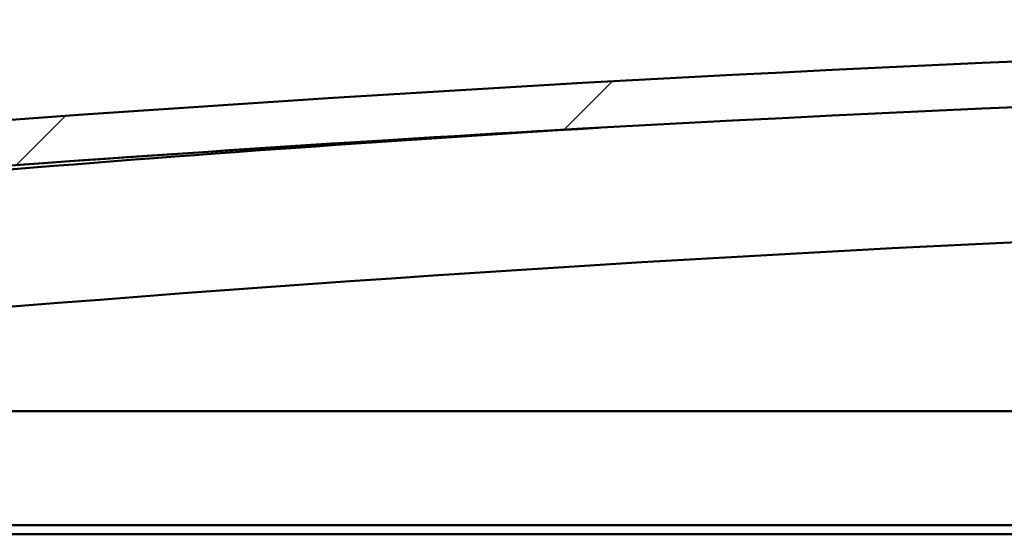
# Model space of a CAD drawing. Units: millimetres. Extents: x -6502 to 24445, y 3057 to 8837.
# Drawn here: x -6004 to -5788, y 7497 to 7610 of the extents above; entities that cross this region are included whole.
import ezdxf

# ---------------------------------------------------------------- set-up
doc = ezdxf.new("R2010")
doc.units = ezdxf.units.MM
doc.header["$LTSCALE"] = 25
doc.layers.add('Hatch (ISO)', color=7, linetype='Continuous', lineweight=18)
doc.layers.add('Visible (ISO)', color=7, linetype='Continuous', lineweight=50)

msp = doc.modelspace()

# ---------------------------------------------------------------- hatches: boundary and pattern name
at = {"layer": 'Hatch (ISO)'}
h = msp.add_hatch(dxfattribs=at)
h.set_pattern_fill('ANSI31', color=256, scale=635, style=0)
h.set_pattern_definition([(45, (0, 0), (-56.12660075668222, 56.12660075668222), [])])
edge = h.paths.add_edge_path()
edge.add_line((-4764.686328379824, 7564.547314205121), (-4734.686328379824, 7564.547314205118))
edge.add_line((-4734.686328379824, 7564.547314205119), (-4734.686328379832, 7574.547314205119))
edge.add_line((-4734.686328379832, 7574.547314205118), (-4764.686328379832, 7574.547314205125))
edge.add_ellipse((-5464.686328380532, 166.8048899626324), major_axis=(700.0000000007008, 7407.74242424249), ratio=1, start_angle=4.377100843065646e-15, end_angle=10.79635361346864)
edge.add_line((-6164.686328379833, 7574.547314205253), (-6194.686328379831, 7574.547314205183))
edge.add_line((-6194.686328379832, 7574.547314205183), (-6194.686328379828, 7564.547314205257))
edge.add_line((-6194.686328379828, 7564.547314205257), (-6164.686328379832, 7564.547314205254))
edge.add_ellipse((-5464.686328380537, 156.8048899627845), major_axis=(-699.9999999992953, 7407.742424242467), ratio=1, start_angle=349.2036463865311, end_angle=360, ccw=False)
h = msp.add_hatch(dxfattribs=at)
h.set_pattern_fill('ANSI31', color=256, scale=635, angle=90.00021045915, style=0)
h.set_pattern_definition([(135.00021045915, (0, 0), (-56.12639459178696, -56.12680692082017), [])])
edge = h.paths.add_edge_path()
edge.add_line((-4769.586328380302, 7562.5473142054), (-4768.686328380047, 7562.5473142054))
edge.add_line((-4768.686328380047, 7562.5473142054), (-4754.786328380303, 7562.5473142054))
edge.add_ellipse((-4754.786328380302, 7562.647314205398), major_axis=(-5.573319583610663e-15, -0.09999999999986325), ratio=1, start_angle=0, end_angle=90.00000000008463)
edge.add_line((-4754.686328380302, 7562.647314205398), (-4754.686328380302, 7564.252477008835))
edge.add_ellipse((-4754.786328380302, 7564.252477008837), major_axis=(0.0999999999999091, -2.378874874862161e-13), ratio=1, start_angle=0, end_angle=86.98357553512156)
edge.add_ellipse((-4762.18632838031, 7423.822314205396), major_axis=(7.405262222230141, 140.5300242525448), ratio=1, start_angle=0, end_angle=6.032848930038763)
edge.add_ellipse((-4769.586328380301, 7564.252477008837), major_axis=(-0.005262222222194291, 0.09986144910444093), ratio=1, start_angle=7.173032913680563e-10, end_angle=86.9835755351119)
edge.add_line((-4769.6863283803, 7564.252477008837), (-4769.6863283803, 7562.6473142054))
edge.add_ellipse((-4769.586328380302, 7562.647314205399), major_axis=(-0.09999999999990912, 1.423083872963232e-13), ratio=1, start_angle=1.222350775180059e-10, end_angle=90.00000000008153)
edge = h.paths.add_edge_path(flags=0)
edge.add_line((-4768.686328380302, 7563.232902644481), (-4768.686328380302, 7563.332902644482))
edge.add_ellipse((-4762.186328380314, 7352.132902644474), major_axis=(-6.499999999988288, 211.2000000000069), ratio=1, start_angle=356.47438401367145, end_angle=360, ccw=False)
edge.add_line((-4755.686328380301, 7563.33290264448), (-4755.686328380302, 7563.23290264448))
edge.add_line((-4755.686328380302, 7563.23290264448), (-4768.686328380301, 7563.23290264448))
edge = h.paths.add_edge_path()
edge.add_ellipse((-6167.18632838031, 7423.822314205471), major_axis=(7.405262222230137, 140.5300242525475), ratio=1, start_angle=0, end_angle=6.032848930038611)
edge.add_ellipse((-6174.586328380302, 7564.252477008916), major_axis=(-0.005262222222220652, 0.09986144910467605), ratio=1, start_angle=3.123559141571691e-10, end_angle=86.98357553498177)
edge.add_line((-6174.686328380302, 7564.252477008916), (-6174.686328380302, 7562.647314205479))
edge.add_ellipse((-6174.586328380303, 7562.647314205478), major_axis=(-0.1000000000000001, 5.573319583618289e-15), ratio=1, start_angle=8.462819896438125e-11, end_angle=90.00000000000318)
edge.add_line((-6174.586328380303, 7562.547314205479), (-6160.68632838029, 7562.547314205478))
edge.add_line((-6160.68632838029, 7562.547314205478), (-6159.786328380303, 7562.547314205477))
edge.add_ellipse((-6159.786328380303, 7562.647314205477), major_axis=(-7.793765632868686e-15, -0.1000000000000011), ratio=1, start_angle=1.673098984637392e-10, end_angle=90.00000000000448)
edge.add_line((-6159.686328380303, 7562.647314205477), (-6159.686328380302, 7564.252477008914))
edge.add_ellipse((-6159.786328380303, 7564.252477008914), major_axis=(0.1000000000000113, 1.36002320516597e-15), ratio=1, start_angle=4.063317633307419e-10, end_angle=86.98357553499383)
edge = h.paths.add_edge_path(flags=0)
edge.add_ellipse((-6167.186328380315, 7352.132902644546), major_axis=(-6.499999999988317, 211.2000000000124), ratio=1, start_angle=356.4743840136716, end_angle=360)
edge.add_line((-6173.686328380303, 7563.332902644559), (-6173.686328380302, 7563.232902644559))
edge.add_line((-6173.686328380302, 7563.23290264456), (-6160.686328380302, 7563.23290264456))
edge.add_line((-6160.686328380302, 7563.23290264456), (-6160.686328380302, 7563.332902644559))

# ---------------------------------------------------------------- linework, layer by layer
at = {"layer": 'Visible (ISO)'}
for p, q in [((-6139.686328380255, 7524.047314205483), (-5572.990934509005, 7524.047314205447)), ((-5584.295365447751, 7499.047314205447), (-6141.286328380256, 7499.047314205483)), ((-5585.199719922855, 7497.047314205434), (-6136.186328380326, 7497.04731420547))]:
    msp.add_line(p, q, dxfattribs=at)
for centre, radius, start, end in [((-5464.686328380566, 166.8048899615559), 7440.742424243806, 84.60182319326536, 95.39817680673384), ((-5464.68632838057, 156.8048899617081), 7440.742424243712, 84.60182319326489, 95.39817680673364), ((-5464.686328380776, 842.0273133251186), 6756.680555554236, 93.50010083565944, 95.90395277565493), ((-5464.686328380525, 842.0273133216591), 6726.680555557699, 90.93854351082138, 95.9303777529212)]:
    msp.add_arc(centre, radius, start, end, dxfattribs=at)
msp.add_open_spline([(-6164.686328380273, 7564.547314205463), (-6069.031383260401, 7573.58629771071), (-5973.144124307508, 7580.776348097314), (-5877.18634705434, 7586.104408406081)], degree=3, dxfattribs=at)

doc.saveas('drawing.dxf')
